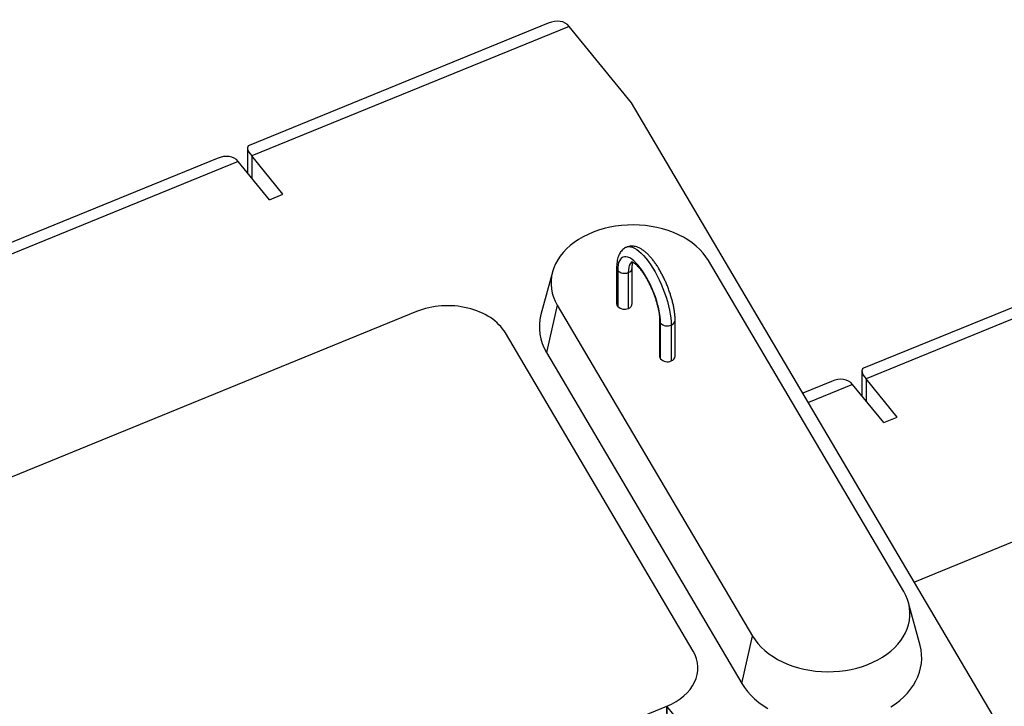
# Model space of a CAD drawing. Units: inches. Extents: x 0 to 8.5, y 0 to 11.
# Drawn here: x 4 to 4.6, y 4.9 to 5.4 of the extents above; entities that cross this region are included whole.
import ezdxf

# ---------------------------------------------------------------- set-up
doc = ezdxf.new("R2010")
doc.units = ezdxf.units.IN
doc.header["$MEASUREMENT"] = 0

msp = doc.modelspace()

# ---------------------------------------------------------------- linework, layer by layer
at = {"color": 7, "linetype": 'Continuous', "lineweight": 25}
for p, q in [((4.34849, 5.36677), (4.15694, 5.28856)), ((4.36203, 5.36483), (4.15851, 5.28175)), ((4.40203, 5.31584), (4.36203, 5.36483)), ((4.64275, 4.90789), (4.40203, 5.31584)), ((4.15583, 5.28692), (4.15583, 5.27089)), ((4.13631, 5.28014), (3.74124, 5.11886)), ((4.14985, 5.27821), (3.74282, 5.11204)), ((4.16985, 5.25372), (4.14985, 5.27821)), ((4.17851, 5.25725), (4.15851, 5.28175)), ((4.16985, 5.25372), (4.17851, 5.25725)), ((4.74228, 5.22388), (4.55073, 5.14568)), ((4.75582, 5.22195), (4.55231, 5.13886)), ((4.57645, 5.00262), (4.4513, 5.21471)), ((4.35128, 5.20738), (4.34392, 5.18009)), ((4.39244, 5.2101), (4.39244, 5.18712)), ((4.39311, 5.20833), (4.39311, 5.18535)), ((4.39994, 5.20704), (4.39994, 5.18406)), ((4.40244, 5.18712), (4.40244, 5.2101)), ((4.26418, 5.182), (3.80349, 4.99393)), ((4.26418, 5.182), (3.80349, 4.99392)), ((4.3544, 5.18612), (4.34748, 5.15579)), ((4.3544, 5.18612), (4.47955, 4.97403)), ((4.41994, 5.17642), (4.41994, 5.15344)), ((4.42994, 5.15344), (4.42994, 5.17642)), ((4.42061, 5.15167), (4.42061, 5.17465)), ((4.42744, 5.17336), (4.42744, 5.15038)), ((4.44141, 4.96446), (4.32112, 5.16832)), ((4.44141, 4.96446), (4.32113, 5.16832)), ((4.34748, 5.15579), (4.47263, 4.94371)), ((4.54963, 5.14404), (4.54963, 5.128)), ((4.57231, 5.11437), (4.55231, 5.13886)), ((4.5301, 5.13726), (4.51181, 5.12979)), ((4.56365, 5.11083), (4.54365, 5.13533)), ((4.56365, 5.11083), (4.57231, 5.11437)), ((4.65797, 5.03912), (4.5833, 5.00864)), ((4.65797, 5.03912), (4.5833, 5.00863)), ((4.58693, 4.968), (4.57957, 4.99529)), ((4.47263, 4.94371), (4.47955, 4.97403)), ((4.03316, 4.76925), (4.42452, 4.92902)), ((4.43356, 4.91795), (4.42452, 4.92902)), ((4.42452, 4.92902), (4.42484, 4.91923)), ((4.42452, 4.92902), (4.42493, 4.91927))]:
    msp.add_line(p, q, dxfattribs=at)
at = {"color": 8, "linetype": 'Continuous', "lineweight": 25}
for p, q in [((4.15851, 5.28175), (4.15851, 5.26761)), ((4.55231, 5.13886), (4.55231, 5.12472)), ((4.54365, 5.13533), (4.51536, 5.12378)), ((4.42484, 4.91923), (4.42452, 4.92902))]:
    msp.add_line(p, q, dxfattribs=at)
at = {"color": 7, "linetype": 'Continuous', "lineweight": 25, "flags": 128}
for points in [[(4.4513, 5.21471), (4.4497, 5.21717), (4.44785, 5.21955), (4.44575, 5.22182), (4.44343, 5.22397), (4.44089, 5.22601), (4.43814, 5.2279), (4.43521, 5.22965), (4.43211, 5.23124), (4.42885, 5.23267), (4.42545, 5.23392), (4.42193, 5.235), (4.41831, 5.23589), (4.4146, 5.2366), (4.41084, 5.23711), (4.40703, 5.23742), (4.4032, 5.23754), (4.39936, 5.23746), (4.39555, 5.23718), (4.39177, 5.2367), (4.38806, 5.23603), (4.38442, 5.23518), (4.38088, 5.23413), (4.37746, 5.23291), (4.37417, 5.23151), (4.37104, 5.22995), (4.36808, 5.22823), (4.3653, 5.22636), (4.36272, 5.22435), (4.36036, 5.22221), (4.35822, 5.21996), (4.35632, 5.21761), (4.35467, 5.21516), (4.35328, 5.21263), (4.35215, 5.21004), (4.35129, 5.2074), (4.35071, 5.20472), (4.3504, 5.20201), (4.35038, 5.1993), (4.35063, 5.1966), (4.35117, 5.19391), (4.35197, 5.19126), (4.35306, 5.18866), (4.3544, 5.18612)], [(4.42061, 5.17465), (4.42054, 5.1767), (4.42033, 5.17891), (4.41998, 5.18124), (4.41949, 5.18368), (4.41888, 5.1862), (4.41814, 5.18878), (4.41729, 5.19138), (4.41633, 5.19398), (4.41527, 5.19656), (4.41413, 5.19909), (4.41291, 5.20153), (4.41163, 5.20388), (4.4103, 5.20609), (4.40894, 5.20816), (4.40755, 5.21006), (4.40616, 5.21176), (4.40477, 5.21326), (4.40341, 5.21454), (4.40208, 5.21557), (4.4008, 5.21637), (4.39958, 5.2169), (4.39844, 5.21718), (4.39738, 5.21719), (4.39642, 5.21693), (4.39557, 5.21642), (4.39483, 5.21565), (4.39422, 5.21463), (4.39374, 5.21338), (4.39339, 5.2119), (4.39318, 5.21021), (4.39311, 5.20833)], [(4.47955, 4.97403), (4.48115, 4.97157), (4.48301, 4.9692), (4.4851, 4.96692), (4.48743, 4.96477), (4.48997, 4.96274), (4.49271, 4.96084), (4.49564, 4.95909), (4.49874, 4.9575), (4.502, 4.95607), (4.5054, 4.95482), (4.50892, 4.95374), (4.51254, 4.95285), (4.51625, 4.95214), (4.52001, 4.95163), (4.52382, 4.95132), (4.52765, 4.9512), (4.53149, 4.95129), (4.5353, 4.95156), (4.53908, 4.95204), (4.54279, 4.95271), (4.54643, 4.95357), (4.54997, 4.95461), (4.55339, 4.95583), (4.55668, 4.95723), (4.55981, 4.9588), (4.56278, 4.96052), (4.56555, 4.96239), (4.56813, 4.96439), (4.5705, 4.96653), (4.57263, 4.96878), (4.57453, 4.97114), (4.57618, 4.97358), (4.57757, 4.97611), (4.5787, 4.9787), (4.57956, 4.98134), (4.58014, 4.98402), (4.58045, 4.98673), (4.58047, 4.98944), (4.58022, 4.99214), (4.57969, 4.99483), (4.57888, 4.99748), (4.5778, 5.00008), (4.57645, 5.00262)], [(4.56831, 4.92862), (4.57125, 4.93064), (4.57399, 4.93279), (4.57651, 4.93508), (4.57881, 4.93747), (4.58087, 4.93998), (4.58268, 4.94258), (4.58424, 4.94526), (4.58553, 4.948), (4.58656, 4.95081), (4.58731, 4.95366), (4.58779, 4.95653), (4.58799, 4.95943), (4.58791, 4.96232), (4.58755, 4.96521), (4.58693, 4.968)], [(4.47263, 4.94371), (4.47433, 4.94107), (4.47629, 4.93853), (4.47848, 4.93608), (4.48091, 4.93375), (4.48356, 4.93154), (4.48641, 4.92946), (4.48946, 4.92752)]]:
    msp.add_lwpolyline(points, dxfattribs=at)
at = {"color": 8, "linetype": 'Continuous', "lineweight": 25, "flags": 128}
for points in [[(4.39891, 5.22335), (4.39918, 5.22345), (4.40024, 5.22365), (4.40139, 5.22359), (4.40263, 5.22327), (4.40394, 5.2227), (4.40532, 5.22188), (4.40674, 5.22081), (4.4082, 5.21951), (4.40969, 5.21798), (4.41119, 5.21624), (4.41269, 5.21431), (4.41417, 5.21219), (4.41563, 5.20992), (4.41706, 5.2075), (4.41843, 5.20496), (4.41974, 5.20232), (4.42098, 5.1996), (4.42213, 5.19683), (4.4232, 5.19403), (4.42415, 5.19123), (4.425, 5.18844), (4.42573, 5.18569), (4.42634, 5.183), (4.42682, 5.18041), (4.42716, 5.17792), (4.42737, 5.17556), (4.42744, 5.17336)], [(4.40239, 5.21395), (4.40166, 5.21339), (4.40105, 5.21258), (4.40057, 5.21152), (4.40022, 5.21023), (4.40001, 5.20873), (4.39994, 5.20704)]]:
    msp.add_lwpolyline(points, dxfattribs=at)
at = {"color": 8, "linetype": 'Continuous', "lineweight": 25}
for centre, radius, start, end in [((4.39521, 5.21014), 0.00277, 180.85487, 220.6727), ((4.39894, 5.2104), 0.00351, 286.45047, 354.92406), ((4.42271, 5.17646), 0.00278, 180.99522, 220.66921), ((4.42645, 5.17672), 0.0035, 286.4342, 355.13376)]:
    msp.add_arc(centre, radius, start, end, dxfattribs=at)
at = {"color": 7, "linetype": 'Continuous', "lineweight": 25}
for centre, radius, start, end in [((4.39747, 5.21271), 0.00618, 225.07582, 293.46701), ((4.39521, 5.18716), 0.00277, 180.83392, 220.67322), ((4.39747, 5.18973), 0.00618, 225.07582, 293.46701), ((4.39895, 5.18742), 0.0035, 286.4368, 355.10016), ((4.37409, 5.1721), 0.03121, 165.18456, 211.50162), ((4.42497, 5.17903), 0.00618, 225.07582, 293.46701), ((4.42271, 5.15348), 0.00277, 180.83392, 220.67322), ((4.42497, 5.15605), 0.00618, 225.07582, 293.46701), ((4.42645, 5.15374), 0.0035, 286.4368, 355.10016)]:
    msp.add_arc(centre, radius, start, end, dxfattribs=at)
for centre, major_axis, ratio, start_param, end_param in [((4.34471, 5.34362), (0.01542, 0.02295), 0.554902, 6.116449, 6.973521), ((4.17583, 5.27468), (0.01972, -0.01325), 0.250492, 2.974856, 3.831928), ((4.13253, 5.257), (0.01542, 0.02295), 0.554902, 6.116449, 6.973521), ((4.28421, 5.15743), (0.04002, -0.00011), 0.708444, 0.398163, 2.096941), ((4.28421, 5.15743), (0.04002, -0.00011), 0.708445, 0.398165, 2.096943), ((4.56963, 5.13179), (0.01972, -0.01325), 0.250492, 2.974856, 3.831928), ((4.52633, 5.11412), (0.01542, 0.02295), 0.554902, 6.116449, 6.973521), ((4.4045, 4.95357), (0.04001, -0.00008), 0.708091, 5.237858, 6.680582), ((4.4045, 4.95357), (0.04001, -0.00008), 0.708091, 5.237858, 6.680582)]:
    msp.add_ellipse(centre, major_axis=major_axis, ratio=ratio, start_param=start_param, end_param=end_param, dxfattribs=at)
for points, knots in [([(4.39892, 5.22332), (4.39868, 5.22323), (4.39799, 5.22297), (4.39697, 5.22228), (4.3959, 5.22134), (4.39498, 5.22022), (4.39419, 5.21894), (4.39355, 5.21748), (4.39303, 5.21582), (4.39267, 5.21394), (4.39247, 5.21202), (4.39245, 5.21069), (4.39244, 5.2101)], [0, 0, 0, 0, 0.049391, 0.14151, 0.233505, 0.327702, 0.426487, 0.532224, 0.646682, 0.769739, 0.898395, 1, 1, 1, 1]), ([(4.42994, 5.17642), (4.42993, 5.1768), (4.42992, 5.17794), (4.42979, 5.17991), (4.4295, 5.18235), (4.42907, 5.18484), (4.42853, 5.18739), (4.42786, 5.18998), (4.42709, 5.19258), (4.42622, 5.19519), (4.42525, 5.19779), (4.42419, 5.20035), (4.42305, 5.20287), (4.42184, 5.20533), (4.42056, 5.2077), (4.41923, 5.20998), (4.41784, 5.21214), (4.4164, 5.21418), (4.41492, 5.21607), (4.41339, 5.21782), (4.41182, 5.2194), (4.41018, 5.22081), (4.40855, 5.22197), (4.40695, 5.22286), (4.40541, 5.22348), (4.40393, 5.22386), (4.40247, 5.22402), (4.40102, 5.22394), (4.39981, 5.22371), (4.39914, 5.22342), (4.39892, 5.22332)], [0, 0, 0, 0, 0.02041, 0.060274, 0.099582, 0.138394, 0.176825, 0.214971, 0.252915, 0.290719, 0.328439, 0.366123, 0.403814, 0.441544, 0.479359, 0.517312, 0.555466, 0.593897, 0.6327, 0.671999, 0.711939, 0.752665, 0.794206, 0.831265, 0.86564, 0.897384, 0.927118, 0.955516, 0.98608, 1, 1, 1, 1]), ([(4.40213, 5.21398), (4.40215, 5.21398), (4.40218, 5.21398), (4.4025, 5.21387), (4.40301, 5.2136), (4.40368, 5.21316), (4.40448, 5.21253), (4.4054, 5.21169), (4.4064, 5.21064), (4.40747, 5.20938), (4.40858, 5.20792), (4.40972, 5.20629), (4.41086, 5.20449), (4.41199, 5.20254), (4.41309, 5.20048), (4.41414, 5.19832), (4.41514, 5.19609), (4.41606, 5.19381), (4.41691, 5.19151), (4.41766, 5.18923), (4.41831, 5.18697), (4.41886, 5.18478), (4.4193, 5.18268), (4.41962, 5.1807), (4.41984, 5.17887), (4.41993, 5.17745), (4.41993, 5.17668), (4.41994, 5.17642)], [0, 0, 0, 0, 0.0319402, 0.0677807, 0.1033697, 0.1394626, 0.1765939, 0.2148933, 0.2543053, 0.2946929, 0.3358939, 0.3777505, 0.4201217, 0.4628874, 0.5059469, 0.5492156, 0.5926212, 0.6360996, 0.6795909, 0.7230188, 0.7663223, 0.8094344, 0.8522779, 0.8947617, 0.936777, 0.978195, 1, 1, 1, 1]), ([(4.40244, 5.2101), (4.40244, 5.21036), (4.40245, 5.21108), (4.40253, 5.2121), (4.40268, 5.21306), (4.40279, 5.21348), (4.40285, 5.21367)], [0, 0, 0, 0, 0.165985, 0.461807, 0.7506, 1, 1, 1, 1])]:
    msp.add_open_spline(points, degree=3, knots=knots, dxfattribs=at)

doc.saveas('drawing.dxf')
